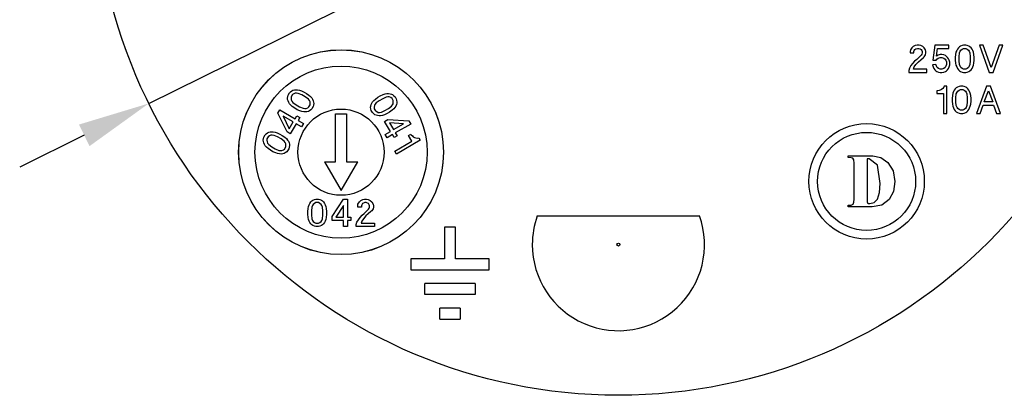
# Model space of a CAD drawing. Extents: x -141 to 137, y -78 to 137.
# Drawn here: x -87 to -53, y -17 to -4 of the extents above; entities that cross this region are included whole.
import ezdxf

# ---------------------------------------------------------------- set-up
doc = ezdxf.new("R2010")
doc.units = 0
doc.header["$MEASUREMENT"] = 0
doc.layers.get('0').update_dxf_attribs({"linetype": 'CONTINUOUS'})
doc.layers.get('Defpoints').update_dxf_attribs({"linetype": 'CONTINUOUS'})
doc.layers.add('Dimensions', color=1, linetype='CONTINUOUS')
doc.dimstyles.new('ISO-25', dxfattribs={"dimtxt": 2.5, "dimasz": 2.5, "dimexe": 1.25, "dimexo": 0.625, "dimtad": 0, "dimtih": 1, "dimtoh": 1, "dimdsep": 46, "dimtxsty": 'Standard', "dimcen": 2.5, "dimadec": 0, "dimazin": 0, "dimtfac": 1, "dimtmove": 0, "dimatfit": 3, "dimfxl": 1, "dimarcsym": 0})

# ---------------------------------------------------------------- blocks, each defined once
blk = doc.blocks.new('DANISH_PLUG042DIAL__9', base_point=(-1.4701, -4.7831))
at = {"color": 7, "linetype": 'Continuous'}
for p, q in [((-1.4027, -4.5661), (-1.4022, -4.5642)), ((-1.4022, -4.5642), (-1.4006, -4.5614)), ((-1.4006, -4.5614), (-1.3992, -4.56)), ((-1.3992, -4.56), (-1.3972, -4.5584)), ((-1.3965, -4.5637), (-1.3981, -4.5665)), ((-1.3972, -4.5584), (-1.3957, -4.5577)), ((-1.3947, -4.5626), (-1.3965, -4.5637)), ((-1.3957, -4.5577), (-1.3938, -4.5571)), ((-1.3926, -4.5616), (-1.3947, -4.5626)), ((-1.3938, -4.5571), (-1.3915, -4.5569)), ((-1.3909, -4.5615), (-1.3926, -4.5616)), ((-1.3915, -4.5569), (-1.3894, -4.557)), ((-1.3884, -4.5619), (-1.3909, -4.5615)), ((-1.3894, -4.557), (-1.3869, -4.5574)), ((-1.3837, -4.5641), (-1.3884, -4.5619)), ((-1.3869, -4.5574), (-1.3842, -4.5584)), ((-1.3842, -4.5584), (-1.3803, -4.5601)), ((-1.3788, -4.5669), (-1.3837, -4.5641)), ((-1.3803, -4.5601), (-1.3771, -4.5619)), ((-1.3771, -4.5619), (-1.3737, -4.5644)), ((-1.3737, -4.5644), (-1.3715, -4.5663)), ((-1.2792, -4.5672), (-1.276, -4.5653)), ((-1.276, -4.5653), (-1.2721, -4.5636)), ((-1.2721, -4.5636), (-1.2694, -4.5626)), ((-1.2694, -4.5626), (-1.2669, -4.5623)), ((-1.2669, -4.5623), (-1.2648, -4.5621)), ((-1.2648, -4.5621), (-1.2625, -4.5624)), ((-1.2625, -4.5624), (-1.2606, -4.5629)), ((-1.2606, -4.5629), (-1.2591, -4.5637)), ((-1.2591, -4.5637), (-1.2571, -4.5653)), ((-1.2571, -4.5653), (-1.2557, -4.5666)), ((-1.4031, -4.5686), (-1.4027, -4.5661)), ((-1.403, -4.5702), (-1.4031, -4.5686)), ((-1.4025, -4.5722), (-1.403, -4.5702)), ((-1.4015, -4.5743), (-1.4025, -4.5722)), ((-1.4004, -4.5761), (-1.4015, -4.5743)), ((-1.3988, -4.5781), (-1.4004, -4.5761)), ((-1.3966, -4.5799), (-1.3988, -4.5781)), ((-1.3981, -4.5665), (-1.3983, -4.5686)), ((-1.3983, -4.5686), (-1.398, -4.571)), ((-1.398, -4.571), (-1.3972, -4.5725)), ((-1.3972, -4.5725), (-1.3957, -4.5745)), ((-1.3957, -4.5745), (-1.3914, -4.5775)), ((-1.3914, -4.5775), (-1.3866, -4.5803)), ((-1.3746, -4.5699), (-1.3788, -4.5669)), ((-1.373, -4.5718), (-1.3746, -4.5699)), ((-1.3738, -4.5806), (-1.3721, -4.5778)), ((-1.3723, -4.5734), (-1.373, -4.5718)), ((-1.372, -4.5757), (-1.3723, -4.5734)), ((-1.3721, -4.5778), (-1.372, -4.5757)), ((-1.3715, -4.5663), (-1.3699, -4.5682)), ((-1.3699, -4.5682), (-1.3687, -4.57)), ((-1.3687, -4.57), (-1.3678, -4.5721)), ((-1.3676, -4.5783), (-1.3681, -4.5801)), ((-1.3678, -4.5721), (-1.3673, -4.5741)), ((-1.3672, -4.5758), (-1.3676, -4.5783)), ((-1.3673, -4.5741), (-1.3672, -4.5758)), ((-1.289, -4.5793), (-1.2885, -4.5774)), ((-1.2885, -4.5774), (-1.2876, -4.5753)), ((-1.2876, -4.5753), (-1.2864, -4.5735)), ((-1.2864, -4.5735), (-1.2848, -4.5715)), ((-1.2848, -4.5715), (-1.2826, -4.5697)), ((-1.284, -4.5786), (-1.2843, -4.581)), ((-1.2832, -4.5771), (-1.284, -4.5786)), ((-1.2817, -4.5751), (-1.2832, -4.5771)), ((-1.2826, -4.5697), (-1.2792, -4.5672)), ((-1.2775, -4.5721), (-1.2817, -4.5751)), ((-1.2726, -4.5693), (-1.2775, -4.5721)), ((-1.2679, -4.5672), (-1.2726, -4.5693)), ((-1.2654, -4.5668), (-1.2679, -4.5672)), ((-1.2637, -4.5669), (-1.2654, -4.5668)), ((-1.2615, -4.5678), (-1.2637, -4.5669)), ((-1.2598, -4.569), (-1.2615, -4.5678)), ((-1.2606, -4.5797), (-1.2591, -4.5778)), ((-1.2582, -4.5718), (-1.2598, -4.569)), ((-1.2591, -4.5778), (-1.2583, -4.5762)), ((-1.2583, -4.5762), (-1.258, -4.5739)), ((-1.258, -4.5739), (-1.2582, -4.5718)), ((-1.2557, -4.5666), (-1.2541, -4.5695)), ((-1.2538, -4.5774), (-1.2547, -4.5796)), ((-1.2541, -4.5695), (-1.2536, -4.5713)), ((-1.2533, -4.5755), (-1.2538, -4.5774)), ((-1.2536, -4.5713), (-1.2532, -4.5738)), ((-1.2532, -4.5738), (-1.2533, -4.5755)), ((-1.4165, -4.589), (-1.4139, -4.5845)), ((-1.4038, -4.6147), (-1.4165, -4.589)), ((-1.4139, -4.5845), (-1.3928, -4.5967)), ((-1.3932, -4.5824), (-1.3966, -4.5799)), ((-1.39, -4.5843), (-1.3932, -4.5824)), ((-1.3928, -4.5967), (-1.3905, -4.5926)), ((-1.3905, -4.5926), (-1.3864, -4.595)), ((-1.3861, -4.586), (-1.39, -4.5843)), ((-1.3866, -4.5803), (-1.3819, -4.5824)), ((-1.3834, -4.587), (-1.3861, -4.586)), ((-1.3809, -4.5873), (-1.3834, -4.587)), ((-1.3819, -4.5824), (-1.3794, -4.5828)), ((-1.3788, -4.5874), (-1.3809, -4.5873)), ((-1.3794, -4.5828), (-1.3777, -4.5827)), ((-1.3765, -4.5872), (-1.3788, -4.5874)), ((-1.3777, -4.5827), (-1.3755, -4.5818)), ((-1.3746, -4.5867), (-1.3765, -4.5872)), ((-1.3755, -4.5818), (-1.3738, -4.5806)), ((-1.373, -4.5859), (-1.3746, -4.5867)), ((-1.3711, -4.5843), (-1.373, -4.5859)), ((-1.3697, -4.583), (-1.3711, -4.5843)), ((-1.3681, -4.5801), (-1.3697, -4.583)), ((-1.3372, -4.5901), (-1.3222, -4.5901)), ((-1.3372, -4.6557), (-1.3372, -4.5901)), ((-1.3222, -4.5901), (-1.3222, -4.6557)), ((-1.2891, -4.581), (-1.289, -4.5793)), ((-1.2887, -4.5835), (-1.2891, -4.581)), ((-1.2882, -4.5854), (-1.2887, -4.5835)), ((-1.2866, -4.5882), (-1.2882, -4.5854)), ((-1.2852, -4.5896), (-1.2866, -4.5882)), ((-1.2832, -4.5912), (-1.2852, -4.5896)), ((-1.2843, -4.581), (-1.2841, -4.583)), ((-1.2841, -4.583), (-1.2825, -4.5859)), ((-1.2817, -4.5919), (-1.2832, -4.5912)), ((-1.2825, -4.5859), (-1.2808, -4.587)), ((-1.2798, -4.5924), (-1.2817, -4.5919)), ((-1.2808, -4.587), (-1.2786, -4.588)), ((-1.2775, -4.5927), (-1.2798, -4.5924)), ((-1.2786, -4.588), (-1.2769, -4.5881)), ((-1.2754, -4.5926), (-1.2775, -4.5927)), ((-1.2769, -4.5881), (-1.2744, -4.5877)), ((-1.2729, -4.5922), (-1.2754, -4.5926)), ((-1.2744, -4.5877), (-1.2697, -4.5855)), ((-1.2702, -4.5912), (-1.2729, -4.5922)), ((-1.2663, -4.5895), (-1.2702, -4.5912)), ((-1.2697, -4.5855), (-1.2648, -4.5827)), ((-1.2631, -4.5877), (-1.2663, -4.5895)), ((-1.2648, -4.5827), (-1.2606, -4.5797)), ((-1.2597, -4.5851), (-1.2631, -4.5877)), ((-1.2575, -4.5833), (-1.2597, -4.5851)), ((-1.2559, -4.5814), (-1.2575, -4.5833)), ((-1.2547, -4.5796), (-1.2559, -4.5814)), ((-1.4092, -4.5932), (-1.4008, -4.6105)), ((-1.3954, -4.6012), (-1.4092, -4.5932)), ((-1.4008, -4.6105), (-1.3954, -4.6012)), ((-1.3913, -4.6035), (-1.3993, -4.6173)), ((-1.384, -4.6077), (-1.3913, -4.6035)), ((-1.3864, -4.595), (-1.3887, -4.599)), ((-1.3887, -4.599), (-1.3814, -4.6033)), ((-1.3814, -4.6033), (-1.384, -4.6077)), ((-1.2699, -4.6003), (-1.2654, -4.5977)), ((-1.2619, -4.6141), (-1.2699, -4.6003)), ((-1.2654, -4.5977), (-1.2367, -4.5995)), ((-1.2632, -4.6024), (-1.2579, -4.6117)), ((-1.2441, -4.6037), (-1.2632, -4.6024)), ((-1.2579, -4.6117), (-1.2441, -4.6037)), ((-1.2342, -4.604), (-1.2553, -4.6162)), ((-1.2367, -4.5995), (-1.2342, -4.604)), ((-1.4355, -4.6218), (-1.4338, -4.619)), ((-1.4338, -4.619), (-1.4325, -4.6176)), ((-1.4325, -4.6176), (-1.4305, -4.6161)), ((-1.4305, -4.6161), (-1.429, -4.6153)), ((-1.429, -4.6153), (-1.4271, -4.6148)), ((-1.4259, -4.6193), (-1.428, -4.6202)), ((-1.4271, -4.6148), (-1.4247, -4.6145)), ((-1.4242, -4.6192), (-1.4259, -4.6193)), ((-1.4247, -4.6145), (-1.4227, -4.6146)), ((-1.4217, -4.6195), (-1.4242, -4.6192)), ((-1.4227, -4.6146), (-1.4202, -4.615)), ((-1.417, -4.6217), (-1.4217, -4.6195)), ((-1.4202, -4.615), (-1.4175, -4.616)), ((-1.4175, -4.616), (-1.4136, -4.6177)), ((-1.4136, -4.6177), (-1.4104, -4.6196)), ((-1.4104, -4.6196), (-1.4069, -4.6221)), ((-1.3993, -4.6173), (-1.4038, -4.6147)), ((-1.2692, -4.6183), (-1.2619, -4.6141)), ((-1.2666, -4.6227), (-1.2692, -4.6183)), ((-1.2593, -4.6185), (-1.2666, -4.6227)), ((-1.257, -4.6226), (-1.2593, -4.6185)), ((-1.2553, -4.6162), (-1.2529, -4.6202)), ((-1.237, -4.6197), (-1.2338, -4.6178)), ((-1.2326, -4.6274), (-1.237, -4.6197)), ((-1.2338, -4.6178), (-1.2333, -4.6186)), ((-1.2333, -4.6186), (-1.2317, -4.6204)), ((-1.4364, -4.6262), (-1.436, -4.6237)), ((-1.4363, -4.6279), (-1.4364, -4.6262)), ((-1.4357, -4.6298), (-1.4363, -4.6279)), ((-1.436, -4.6237), (-1.4355, -4.6218)), ((-1.4348, -4.632), (-1.4357, -4.6298)), ((-1.4337, -4.6337), (-1.4348, -4.632)), ((-1.4314, -4.6242), (-1.4315, -4.6263)), ((-1.4315, -4.6263), (-1.4313, -4.6286)), ((-1.4298, -4.6214), (-1.4314, -4.6242)), ((-1.4313, -4.6286), (-1.4305, -4.6301)), ((-1.4305, -4.6301), (-1.429, -4.6321)), ((-1.428, -4.6202), (-1.4298, -4.6214)), ((-1.429, -4.6321), (-1.4247, -4.6351)), ((-1.4121, -4.6245), (-1.417, -4.6217)), ((-1.4079, -4.6275), (-1.4121, -4.6245)), ((-1.4063, -4.6295), (-1.4079, -4.6275)), ((-1.4069, -4.6221), (-1.4047, -4.6239)), ((-1.4056, -4.631), (-1.4063, -4.6295)), ((-1.4053, -4.6333), (-1.4056, -4.631)), ((-1.4054, -4.6354), (-1.4053, -4.6333)), ((-1.4047, -4.6239), (-1.4032, -4.6259)), ((-1.4032, -4.6259), (-1.402, -4.6276)), ((-1.402, -4.6276), (-1.4011, -4.6298)), ((-1.4011, -4.6298), (-1.4006, -4.6317)), ((-1.4006, -4.6317), (-1.4005, -4.6334)), ((-1.2529, -4.6202), (-1.257, -4.6226)), ((-1.2561, -4.641), (-1.2326, -4.6274)), ((-1.2213, -4.6263), (-1.2538, -4.6451)), ((-1.2317, -4.6204), (-1.2306, -4.6214)), ((-1.2306, -4.6214), (-1.2289, -4.6226)), ((-1.2289, -4.6226), (-1.2269, -4.6231)), ((-1.2269, -4.6231), (-1.2246, -4.6234)), ((-1.2246, -4.6234), (-1.2232, -4.6231)), ((-1.2232, -4.6231), (-1.2213, -4.6263)), ((-1.4321, -4.6357), (-1.4337, -4.6337)), ((-1.4299, -4.6375), (-1.4321, -4.6357)), ((-1.4265, -4.64), (-1.4299, -4.6375)), ((-1.4232, -4.6419), (-1.4265, -4.64)), ((-1.4247, -4.6351), (-1.4199, -4.6379)), ((-1.4194, -4.6436), (-1.4232, -4.6419)), ((-1.4199, -4.6379), (-1.4152, -4.6401)), ((-1.4167, -4.6446), (-1.4194, -4.6436)), ((-1.4142, -4.645), (-1.4167, -4.6446)), ((-1.4152, -4.6401), (-1.4127, -4.6404)), ((-1.4121, -4.6451), (-1.4142, -4.645)), ((-1.4127, -4.6404), (-1.411, -4.6403)), ((-1.4098, -4.6448), (-1.4121, -4.6451)), ((-1.411, -4.6403), (-1.4088, -4.6394)), ((-1.4078, -4.6443), (-1.4098, -4.6448)), ((-1.4088, -4.6394), (-1.4071, -4.6383)), ((-1.4063, -4.6436), (-1.4078, -4.6443)), ((-1.4071, -4.6383), (-1.4054, -4.6354)), ((-1.4043, -4.642), (-1.4063, -4.6436)), ((-1.403, -4.6406), (-1.4043, -4.642)), ((-1.4014, -4.6378), (-1.403, -4.6406)), ((-1.4008, -4.6359), (-1.4014, -4.6378)), ((-1.4005, -4.6334), (-1.4008, -4.6359)), ((-1.2538, -4.6451), (-1.2561, -4.641)), ((-1.3524, -4.6557), (-1.3372, -4.6557)), ((-1.3524, -4.6557), (-1.3297, -4.6951)), ((-1.3297, -4.6951), (-1.3069, -4.6557)), ((-1.3222, -4.6557), (-1.3069, -4.6557)), ((-1.3735, -4.7146), (-1.3726, -4.7128)), ((-1.3726, -4.7128), (-1.3712, -4.7109)), ((-1.3712, -4.7109), (-1.3697, -4.7095)), ((-1.3697, -4.7095), (-1.3683, -4.7085)), ((-1.3679, -4.7142), (-1.3688, -4.7156)), ((-1.3683, -4.7085), (-1.366, -4.7076)), ((-1.366, -4.7128), (-1.3679, -4.7142)), ((-1.366, -4.7076), (-1.3641, -4.7071)), ((-1.3641, -4.7118), (-1.366, -4.7128)), ((-1.3641, -4.7071), (-1.3608, -4.7071)), ((-1.3608, -4.7118), (-1.3641, -4.7118)), ((-1.3608, -4.7071), (-1.359, -4.7076)), ((-1.359, -4.7128), (-1.3608, -4.7118)), ((-1.359, -4.7076), (-1.3566, -4.7085)), ((-1.3571, -4.7142), (-1.359, -4.7128)), ((-1.3562, -4.7156), (-1.3571, -4.7142)), ((-1.3566, -4.7085), (-1.3552, -4.7095)), ((-1.3552, -4.7095), (-1.3538, -4.7109)), ((-1.3538, -4.7109), (-1.3524, -4.7128)), ((-1.3524, -4.7128), (-1.3515, -4.7146)), ((-1.3421, -4.731), (-1.3262, -4.7071)), ((-1.3262, -4.7071), (-1.321, -4.7071)), ((-1.321, -4.7071), (-1.321, -4.7315)), ((-1.3069, -4.716), (-1.3065, -4.7137)), ((-1.3065, -4.7137), (-1.3046, -4.7109)), ((-1.3046, -4.7109), (-1.3027, -4.709)), ((-1.3027, -4.709), (-1.2999, -4.7076)), ((-1.3004, -4.7132), (-1.3013, -4.7146)), ((-1.299, -4.7123), (-1.3004, -4.7132)), ((-1.2999, -4.7076), (-1.2976, -4.7071)), ((-1.2971, -4.7118), (-1.299, -4.7123)), ((-1.2976, -4.7071), (-1.2947, -4.7071)), ((-1.2952, -4.7118), (-1.2971, -4.7118)), ((-1.2933, -4.7123), (-1.2952, -4.7118)), ((-1.2947, -4.7071), (-1.2924, -4.7076)), ((-1.2919, -4.7132), (-1.2933, -4.7123)), ((-1.2924, -4.7076), (-1.2896, -4.709)), ((-1.291, -4.7146), (-1.2919, -4.7132)), ((-1.2896, -4.709), (-1.2877, -4.7109)), ((-1.2877, -4.7109), (-1.2858, -4.7137)), ((-1.2858, -4.7137), (-1.2854, -4.716)), ((-1.3754, -4.724), (-1.3749, -4.7198)), ((-1.3754, -4.7278), (-1.3754, -4.724)), ((-1.3749, -4.732), (-1.3754, -4.7278)), ((-1.3749, -4.7198), (-1.3744, -4.717)), ((-1.3744, -4.717), (-1.3735, -4.7146)), ((-1.3697, -4.7179), (-1.3702, -4.7231)), ((-1.3702, -4.7231), (-1.3702, -4.7287)), ((-1.3688, -4.7156), (-1.3697, -4.7179)), ((-1.3552, -4.7179), (-1.3562, -4.7156)), ((-1.3547, -4.7231), (-1.3552, -4.7179)), ((-1.3547, -4.7287), (-1.3547, -4.7231)), ((-1.3515, -4.7146), (-1.3505, -4.717)), ((-1.3505, -4.717), (-1.3501, -4.7198)), ((-1.3501, -4.7198), (-1.3496, -4.724)), ((-1.3496, -4.7278), (-1.3501, -4.732)), ((-1.3496, -4.724), (-1.3496, -4.7278)), ((-1.3262, -4.7156), (-1.3369, -4.7315)), ((-1.3262, -4.7315), (-1.3262, -4.7156)), ((-1.3069, -4.7179), (-1.3069, -4.716)), ((-1.3018, -4.7179), (-1.3069, -4.7179)), ((-1.3013, -4.7146), (-1.3018, -4.716)), ((-1.3018, -4.716), (-1.3018, -4.7179)), ((-1.3008, -4.7292), (-1.298, -4.7268)), ((-1.298, -4.7268), (-1.2919, -4.7207)), ((-1.2924, -4.7273), (-1.2957, -4.7301)), ((-1.2887, -4.724), (-1.2924, -4.7273)), ((-1.2919, -4.7207), (-1.291, -4.7193)), ((-1.2905, -4.716), (-1.291, -4.7146)), ((-1.291, -4.7193), (-1.2905, -4.7179)), ((-1.2905, -4.7179), (-1.2905, -4.716)), ((-1.2877, -4.7231), (-1.2887, -4.724)), ((-1.2858, -4.7203), (-1.2877, -4.7231)), ((-1.2854, -4.7179), (-1.2858, -4.7203)), ((-1.2854, -4.716), (-1.2854, -4.7179)), ((-1.3744, -4.7348), (-1.3749, -4.732)), ((-1.3735, -4.7371), (-1.3744, -4.7348)), ((-1.3726, -4.739), (-1.3735, -4.7371)), ((-1.3712, -4.7409), (-1.3726, -4.739)), ((-1.3697, -4.7423), (-1.3712, -4.7409)), ((-1.3702, -4.7287), (-1.3697, -4.7339)), ((-1.3697, -4.7339), (-1.3688, -4.7362)), ((-1.3688, -4.7362), (-1.3679, -4.7376)), ((-1.3679, -4.7376), (-1.366, -4.739)), ((-1.366, -4.739), (-1.3641, -4.7399)), ((-1.3641, -4.7399), (-1.3608, -4.7399)), ((-1.3608, -4.7399), (-1.359, -4.739)), ((-1.359, -4.739), (-1.3571, -4.7376)), ((-1.3571, -4.7376), (-1.3562, -4.7362)), ((-1.3562, -4.7362), (-1.3552, -4.7339)), ((-1.3552, -4.7339), (-1.3547, -4.7287)), ((-1.3538, -4.7409), (-1.3552, -4.7423)), ((-1.3524, -4.739), (-1.3538, -4.7409)), ((-1.3515, -4.7371), (-1.3524, -4.739)), ((-1.3505, -4.7348), (-1.3515, -4.7371)), ((-1.3501, -4.732), (-1.3505, -4.7348)), ((-1.3421, -4.7362), (-1.3421, -4.731)), ((-1.3262, -4.7362), (-1.3421, -4.7362)), ((-1.3369, -4.7315), (-1.3262, -4.7315)), ((-1.3262, -4.7446), (-1.3262, -4.7362)), ((-1.321, -4.7315), (-1.3163, -4.7315)), ((-1.3163, -4.7362), (-1.321, -4.7362)), ((-1.321, -4.7362), (-1.321, -4.7446)), ((-1.3163, -4.7315), (-1.3163, -4.7362)), ((-1.3088, -4.7418), (-1.3079, -4.7385)), ((-1.3079, -4.7385), (-1.306, -4.7353)), ((-1.306, -4.7353), (-1.3037, -4.7324)), ((-1.3037, -4.7324), (-1.3008, -4.7292)), ((-1.3013, -4.7371), (-1.3022, -4.7399)), ((-1.3022, -4.7399), (-1.284, -4.7399)), ((-1.299, -4.7339), (-1.3013, -4.7371)), ((-1.2957, -4.7301), (-1.299, -4.7339)), ((-1.284, -4.7399), (-1.284, -4.7446)), ((-1.3683, -4.7432), (-1.3697, -4.7423)), ((-1.366, -4.7442), (-1.3683, -4.7432)), ((-1.3641, -4.7446), (-1.366, -4.7442)), ((-1.3608, -4.7446), (-1.3641, -4.7446)), ((-1.359, -4.7442), (-1.3608, -4.7446)), ((-1.3566, -4.7432), (-1.359, -4.7442)), ((-1.3552, -4.7423), (-1.3566, -4.7432)), ((-1.321, -4.7446), (-1.3262, -4.7446)), ((-1.3088, -4.7446), (-1.3088, -4.7418)), ((-1.284, -4.7446), (-1.3088, -4.7446))]:
    blk.add_line(p, q, dxfattribs=at)
for radius in [0.1405, 0.1181, 0.0591]:
    blk.add_circle((-1.3297, -4.6426), radius, dxfattribs=at)
blk = doc.blocks.new('*D31')
at = {"layer": 'Defpoints', "color": 0, "transparency": 16777216}
for p in [(-49.951, 9.091), (-82.549, -7.008)]:
    blk.add_point(p, dxfattribs=at)
at = {"layer": 'Dimensions', "color": 0, "lineweight": -2, "transparency": 16777216}
for p, q in [((-34.053, 16.943), (-47.71, 10.198)), ((-29.408, 16.943), (-34.053, 16.943)), ((-82.549, -7.008), (-49.951, 9.091)), ((-84.79, -8.115), (-87.032, -9.222))]:
    blk.add_line(p, q, dxfattribs=at)
at = {"layer": 'Dimensions', "color": 0, "transparency": 16777216}
for points in [[(-47.894, 10.572), (-47.525, 9.825), (-49.951, 9.091)], [(-84.975, -7.742), (-84.606, -8.489), (-82.549, -7.008)]]:
    blk.add_solid(points, dxfattribs=at)
at = {"layer": 'Dimensions', "color": 0, "transparency": 16777216, "insert": (-25.033, 16.943), "char_height": 2.5, "attachment_point": 5}
blk.add_mtext('36.5', dxfattribs=at)

msp = doc.modelspace()

# ---------------------------------------------------------------- linework, layer by layer
at = {"color": 7, "linetype": 'Continuous'}
for p, q in [((-56.063, -5.08), (-56.11, -5.151)), ((-56.015, -5.033), (-56.063, -5.08)), ((-55.944, -4.997), (-56.015, -5.033)), ((-55.956, -5.139), (-55.921, -5.116)), ((-55.885, -4.985), (-55.944, -4.997)), ((-55.921, -5.116), (-55.873, -5.104)), ((-55.814, -4.985), (-55.885, -4.985)), ((-55.873, -5.104), (-55.826, -5.104)), ((-55.826, -5.104), (-55.778, -5.116)), ((-55.754, -4.997), (-55.814, -4.985)), ((-55.778, -5.116), (-55.743, -5.139)), ((-55.683, -5.033), (-55.754, -4.997)), ((-55.636, -5.08), (-55.683, -5.033)), ((-55.588, -5.151), (-55.636, -5.08)), ((-55.268, -4.985), (-55.339, -5.507)), ((-54.782, -4.985), (-55.268, -4.985)), ((-55.209, -5.365), (-55.173, -5.104)), ((-55.173, -5.104), (-54.782, -5.104)), ((-54.782, -5.104), (-54.782, -4.985)), ((-54.45, -5.08), (-54.486, -5.127)), ((-54.414, -5.044), (-54.45, -5.08)), ((-54.379, -5.021), (-54.414, -5.044)), ((-54.32, -4.997), (-54.379, -5.021)), ((-54.272, -4.985), (-54.32, -4.997)), ((-54.32, -5.127), (-54.272, -5.104)), ((-54.189, -4.985), (-54.272, -4.985)), ((-54.272, -5.104), (-54.189, -5.104)), ((-54.142, -4.997), (-54.189, -4.985)), ((-54.189, -5.104), (-54.142, -5.127)), ((-54.082, -5.021), (-54.142, -4.997)), ((-54.047, -5.044), (-54.082, -5.021)), ((-54.011, -5.08), (-54.047, -5.044)), ((-53.976, -5.127), (-54.011, -5.08)), ((-53.715, -4.985), (-53.383, -5.934)), ((-53.584, -4.985), (-53.715, -4.985)), ((-53.311, -5.756), (-53.584, -4.985)), ((-53.039, -4.985), (-53.311, -5.756)), ((-53.24, -5.934), (-52.908, -4.985)), ((-52.908, -4.985), (-53.039, -4.985)), ((-56.11, -5.151), (-56.122, -5.211)), ((-56.122, -5.211), (-56.122, -5.258)), ((-56.122, -5.258), (-55.992, -5.258)), ((-55.992, -5.211), (-55.98, -5.175)), ((-55.992, -5.258), (-55.992, -5.211)), ((-55.98, -5.175), (-55.956, -5.139)), ((-55.743, -5.329), (-55.897, -5.483)), ((-55.754, -5.495), (-55.66, -5.412)), ((-55.743, -5.139), (-55.719, -5.175)), ((-55.719, -5.294), (-55.743, -5.329)), ((-55.719, -5.175), (-55.707, -5.211)), ((-55.707, -5.258), (-55.719, -5.294)), ((-55.707, -5.211), (-55.707, -5.258)), ((-55.66, -5.412), (-55.636, -5.388)), ((-55.636, -5.388), (-55.588, -5.317)), ((-55.577, -5.211), (-55.588, -5.151)), ((-55.588, -5.317), (-55.577, -5.258)), ((-55.577, -5.258), (-55.577, -5.211)), ((-55.15, -5.329), (-55.209, -5.365)), ((-55.197, -5.471), (-55.15, -5.436)), ((-55.079, -5.305), (-55.15, -5.329)), ((-55.15, -5.436), (-55.079, -5.412)), ((-55.019, -5.305), (-55.079, -5.305)), ((-55.079, -5.412), (-55.019, -5.412)), ((-54.96, -5.317), (-55.019, -5.305)), ((-55.019, -5.412), (-54.96, -5.436)), ((-54.901, -5.341), (-54.96, -5.317)), ((-54.96, -5.436), (-54.912, -5.471)), ((-54.829, -5.412), (-54.901, -5.341)), ((-54.794, -5.46), (-54.829, -5.412)), ((-54.77, -5.507), (-54.794, -5.46)), ((-54.545, -5.305), (-54.557, -5.412)), ((-54.557, -5.412), (-54.557, -5.507)), ((-54.533, -5.234), (-54.545, -5.305)), ((-54.509, -5.175), (-54.533, -5.234)), ((-54.486, -5.127), (-54.509, -5.175)), ((-54.426, -5.388), (-54.414, -5.258)), ((-54.426, -5.531), (-54.426, -5.388)), ((-54.414, -5.258), (-54.391, -5.199)), ((-54.391, -5.199), (-54.367, -5.163)), ((-54.367, -5.163), (-54.32, -5.127)), ((-54.142, -5.127), (-54.094, -5.163)), ((-54.094, -5.163), (-54.07, -5.199)), ((-54.07, -5.199), (-54.047, -5.258)), ((-54.047, -5.258), (-54.035, -5.388)), ((-54.035, -5.388), (-54.035, -5.531)), ((-53.952, -5.175), (-53.976, -5.127)), ((-53.928, -5.234), (-53.952, -5.175)), ((-53.916, -5.305), (-53.928, -5.234)), ((-53.904, -5.412), (-53.916, -5.305)), ((-53.904, -5.507), (-53.904, -5.412)), ((-56.146, -5.78), (-56.17, -5.863)), ((-56.098, -5.697), (-56.146, -5.78)), ((-56.039, -5.626), (-56.098, -5.697)), ((-55.968, -5.543), (-56.039, -5.626)), ((-56.004, -5.815), (-55.98, -5.744)), ((-55.98, -5.744), (-55.921, -5.661)), ((-55.897, -5.483), (-55.968, -5.543)), ((-55.921, -5.661), (-55.838, -5.566)), ((-55.838, -5.566), (-55.754, -5.495)), ((-55.233, -5.661), (-55.351, -5.673)), ((-55.351, -5.673), (-55.328, -5.744)), ((-55.339, -5.507), (-55.221, -5.507)), ((-55.328, -5.744), (-55.304, -5.792)), ((-55.304, -5.792), (-55.268, -5.839)), ((-55.209, -5.72), (-55.233, -5.661)), ((-55.221, -5.507), (-55.197, -5.471)), ((-55.185, -5.756), (-55.209, -5.72)), ((-55.138, -5.792), (-55.185, -5.756)), ((-55.079, -5.815), (-55.138, -5.792)), ((-54.96, -5.792), (-55.019, -5.815)), ((-54.912, -5.756), (-54.96, -5.792)), ((-54.912, -5.471), (-54.889, -5.507)), ((-54.889, -5.72), (-54.912, -5.756)), ((-54.889, -5.507), (-54.865, -5.566)), ((-54.865, -5.661), (-54.889, -5.72)), ((-54.865, -5.566), (-54.865, -5.661)), ((-54.829, -5.839), (-54.794, -5.792)), ((-54.794, -5.792), (-54.77, -5.744)), ((-54.746, -5.578), (-54.77, -5.507)), ((-54.77, -5.744), (-54.746, -5.673)), ((-54.746, -5.673), (-54.746, -5.578)), ((-54.557, -5.507), (-54.545, -5.614)), ((-54.545, -5.614), (-54.533, -5.685)), ((-54.533, -5.685), (-54.509, -5.744)), ((-54.509, -5.744), (-54.486, -5.792)), ((-54.486, -5.792), (-54.45, -5.839)), ((-54.414, -5.661), (-54.426, -5.531)), ((-54.391, -5.72), (-54.414, -5.661)), ((-54.367, -5.756), (-54.391, -5.72)), ((-54.32, -5.792), (-54.367, -5.756)), ((-54.272, -5.815), (-54.32, -5.792)), ((-54.142, -5.792), (-54.189, -5.815)), ((-54.094, -5.756), (-54.142, -5.792)), ((-54.07, -5.72), (-54.094, -5.756)), ((-54.047, -5.661), (-54.07, -5.72)), ((-54.035, -5.531), (-54.047, -5.661)), ((-54.011, -5.839), (-53.976, -5.792)), ((-53.976, -5.792), (-53.952, -5.744)), ((-53.952, -5.744), (-53.928, -5.685)), ((-53.928, -5.685), (-53.916, -5.614)), ((-53.916, -5.614), (-53.904, -5.507)), ((-56.17, -5.863), (-56.17, -5.934)), ((-56.17, -5.934), (-55.541, -5.934)), ((-55.541, -5.815), (-56.004, -5.815)), ((-55.541, -5.934), (-55.541, -5.815)), ((-55.268, -5.839), (-55.233, -5.875)), ((-55.233, -5.875), (-55.197, -5.898)), ((-55.197, -5.898), (-55.138, -5.922)), ((-55.138, -5.922), (-55.079, -5.934)), ((-55.019, -5.815), (-55.079, -5.815)), ((-55.079, -5.934), (-55.019, -5.934)), ((-55.019, -5.934), (-54.96, -5.922)), ((-54.96, -5.922), (-54.901, -5.898)), ((-54.901, -5.898), (-54.865, -5.875)), ((-54.865, -5.875), (-54.829, -5.839)), ((-54.45, -5.839), (-54.414, -5.875)), ((-54.414, -5.875), (-54.379, -5.898)), ((-54.379, -5.898), (-54.32, -5.922)), ((-54.32, -5.922), (-54.272, -5.934)), ((-54.189, -5.815), (-54.272, -5.815)), ((-54.272, -5.934), (-54.189, -5.934)), ((-54.189, -5.934), (-54.142, -5.922)), ((-54.142, -5.922), (-54.082, -5.898)), ((-54.082, -5.898), (-54.047, -5.875)), ((-54.047, -5.875), (-54.011, -5.839)), ((-53.383, -5.934), (-53.24, -5.934)), ((-54.995, -6.491), (-55.031, -6.527)), ((-54.96, -6.444), (-54.995, -6.491)), ((-54.948, -6.408), (-54.96, -6.444)), ((-54.853, -6.408), (-54.948, -6.408)), ((-54.853, -7.357), (-54.853, -6.408)), ((-54.521, -6.468), (-54.557, -6.503)), ((-54.486, -6.444), (-54.521, -6.468)), ((-54.426, -6.42), (-54.486, -6.444)), ((-54.379, -6.408), (-54.426, -6.42)), ((-54.296, -6.408), (-54.379, -6.408)), ((-54.248, -6.42), (-54.296, -6.408)), ((-54.189, -6.444), (-54.248, -6.42)), ((-54.153, -6.468), (-54.189, -6.444)), ((-54.118, -6.503), (-54.153, -6.468)), ((-53.477, -6.408), (-53.821, -7.357)), ((-53.335, -6.408), (-53.477, -6.408)), ((-52.991, -7.357), (-53.335, -6.408)), ((-55.197, -6.574), (-55.197, -6.669)), ((-55.173, -6.574), (-55.197, -6.574)), ((-55.197, -6.669), (-54.972, -6.669)), ((-55.114, -6.562), (-55.173, -6.574)), ((-55.079, -6.551), (-55.114, -6.562)), ((-55.031, -6.527), (-55.079, -6.551)), ((-54.972, -6.669), (-54.972, -7.357)), ((-54.652, -6.729), (-54.663, -6.835)), ((-54.64, -6.657), (-54.652, -6.729)), ((-54.616, -6.598), (-54.64, -6.657)), ((-54.592, -6.551), (-54.616, -6.598)), ((-54.557, -6.503), (-54.592, -6.551)), ((-54.533, -6.812), (-54.521, -6.681)), ((-54.533, -6.954), (-54.533, -6.812)), ((-54.521, -6.681), (-54.497, -6.622)), ((-54.497, -6.622), (-54.474, -6.586)), ((-54.474, -6.586), (-54.426, -6.551)), ((-54.426, -6.551), (-54.379, -6.527)), ((-54.379, -6.527), (-54.296, -6.527)), ((-54.296, -6.527), (-54.248, -6.551)), ((-54.248, -6.551), (-54.201, -6.586)), ((-54.201, -6.586), (-54.177, -6.622)), ((-54.177, -6.622), (-54.153, -6.681)), ((-54.153, -6.681), (-54.142, -6.812)), ((-54.142, -6.812), (-54.142, -6.954)), ((-54.082, -6.551), (-54.118, -6.503)), ((-54.059, -6.598), (-54.082, -6.551)), ((-54.035, -6.657), (-54.059, -6.598)), ((-54.023, -6.729), (-54.035, -6.657)), ((-54.011, -6.835), (-54.023, -6.729)), ((-53.549, -6.954), (-53.406, -6.574)), ((-53.406, -6.574), (-53.252, -6.954)), ((-54.663, -6.835), (-54.663, -6.93)), ((-54.663, -6.93), (-54.652, -7.037)), ((-54.652, -7.037), (-54.64, -7.108)), ((-54.64, -7.108), (-54.616, -7.167)), ((-54.616, -7.167), (-54.592, -7.215)), ((-54.521, -7.084), (-54.533, -6.954)), ((-54.497, -7.144), (-54.521, -7.084)), ((-54.474, -7.179), (-54.497, -7.144)), ((-54.177, -7.144), (-54.201, -7.179)), ((-54.153, -7.084), (-54.177, -7.144)), ((-54.142, -6.954), (-54.153, -7.084)), ((-54.082, -7.215), (-54.059, -7.167)), ((-54.059, -7.167), (-54.035, -7.108)), ((-54.035, -7.108), (-54.023, -7.037)), ((-54.023, -7.037), (-54.011, -6.93)), ((-54.011, -6.93), (-54.011, -6.835)), ((-53.691, -7.357), (-53.584, -7.072)), ((-53.584, -7.072), (-53.228, -7.072)), ((-53.252, -6.954), (-53.549, -6.954)), ((-53.228, -7.072), (-53.122, -7.357)), ((-54.972, -7.357), (-54.853, -7.357)), ((-54.592, -7.215), (-54.557, -7.262)), ((-54.557, -7.262), (-54.521, -7.298)), ((-54.521, -7.298), (-54.486, -7.321)), ((-54.486, -7.321), (-54.426, -7.345)), ((-54.426, -7.215), (-54.474, -7.179)), ((-54.379, -7.238), (-54.426, -7.215)), ((-54.426, -7.345), (-54.379, -7.357)), ((-54.296, -7.238), (-54.379, -7.238)), ((-54.379, -7.357), (-54.296, -7.357)), ((-54.248, -7.215), (-54.296, -7.238)), ((-54.296, -7.357), (-54.248, -7.345)), ((-54.201, -7.179), (-54.248, -7.215)), ((-54.248, -7.345), (-54.189, -7.321)), ((-54.189, -7.321), (-54.153, -7.298)), ((-54.153, -7.298), (-54.118, -7.262)), ((-54.118, -7.262), (-54.082, -7.215)), ((-53.821, -7.357), (-53.691, -7.357)), ((-53.122, -7.357), (-52.991, -7.357)), ((-58.28, -8.884), (-58.28, -8.822)), ((-58.28, -8.822), (-57.414, -8.822)), ((-58.175, -8.896), (-58.28, -8.884)), ((-57.414, -8.822), (-57.14, -8.884)), ((-57.14, -8.884), (-56.897, -9.056)), ((-58.111, -8.908), (-58.175, -8.896)), ((-58.08, -8.97), (-58.111, -8.908)), ((-58.069, -9.081), (-58.08, -8.97)), ((-58.069, -10.326), (-58.069, -9.081)), ((-57.541, -8.933), (-57.615, -8.933)), ((-57.615, -8.933), (-57.615, -10.425)), ((-57.256, -9.155), (-57.541, -8.933)), ((-57.161, -9.784), (-57.256, -9.155)), ((-56.897, -9.056), (-56.717, -9.352)), ((-56.717, -9.352), (-56.654, -9.722)), ((-57.192, -10.104), (-57.161, -9.784)), ((-56.654, -9.722), (-56.707, -10.067)), ((-57.256, -10.326), (-57.192, -10.104)), ((-56.707, -10.067), (-56.855, -10.338)), ((-58.28, -10.536), (-58.175, -10.536)), ((-58.28, -10.597), (-58.28, -10.536)), ((-58.175, -10.536), (-58.101, -10.499)), ((-58.101, -10.499), (-58.08, -10.437)), ((-58.08, -10.437), (-58.069, -10.326)), ((-57.615, -10.425), (-57.604, -10.462)), ((-57.604, -10.462), (-57.573, -10.486)), ((-57.573, -10.486), (-57.52, -10.486)), ((-57.52, -10.486), (-57.372, -10.449)), ((-57.108, -10.536), (-57.446, -10.597)), ((-57.372, -10.449), (-57.256, -10.326)), ((-56.855, -10.338), (-57.108, -10.536)), ((-69.067, -10.911), (-63.433, -10.911)), ((-57.446, -10.597), (-58.28, -10.597)), ((-72.285, -11.298), (-72.285, -12.405)), ((-71.906, -11.298), (-72.285, -11.298)), ((-71.906, -12.405), (-71.906, -11.298)), ((-73.459, -12.405), (-73.459, -12.785)), ((-72.285, -12.405), (-73.459, -12.405)), ((-70.732, -12.405), (-71.906, -12.405)), ((-70.732, -12.785), (-70.732, -12.405)), ((-73.459, -12.785), (-70.732, -12.785)), ((-71.225, -13.259), (-72.966, -13.259)), ((-72.966, -13.639), (-72.966, -13.259)), ((-71.225, -13.259), (-71.225, -13.639)), ((-71.225, -13.639), (-72.966, -13.639)), ((-72.443, -14.492), (-72.443, -14.113)), ((-71.748, -14.113), (-72.443, -14.113)), ((-71.748, -14.113), (-71.748, -14.492)), ((-72.443, -14.492), (-71.748, -14.492))]:
    msp.add_line(p, q, dxfattribs=at)
for centre, radius in [((-66.25, 1.042), 18.178), ((-75.876, -8.701), 3.553), ((-57.636, -9.713), 2.004), ((-57.636, -9.713), 1.701), ((-66.25, -11.907), 0.0498)]:
    msp.add_circle(centre, radius, dxfattribs=at)
for start, end in [(180, 19.4712), (160.5288, 180)]:
    msp.add_arc((-66.25, -11.907), 2.988, start, end, dxfattribs=at)

# ---------------------------------------------------------------- block references
at = {"xscale": 25.30000000000001, "yscale": 25.30000000000001, "zscale": 25.30000000000001}
msp.add_blockref('DANISH_PLUG042DIAL__9', (-79.429, -12.255), dxfattribs=at)

# ---------------------------------------------------------------- dimensions: what is measured, and where the dimension line sits
at = {"layer": 'Dimensions'}
dim = msp.add_diameter_dim_2p(p1=(-82.549, -7.008), p2=(-49.951, 9.091), text='36.5', dimstyle='ISO-25', override={"dimexe": 2, "dimexo": 3}, dxfattribs=at)
dim.commit()
dim.dimension.update_dxf_attribs({"geometry": '*D31', "text_midpoint": (-25.033, 16.943), "dimtype": 163})

doc.saveas('drawing.dxf')
